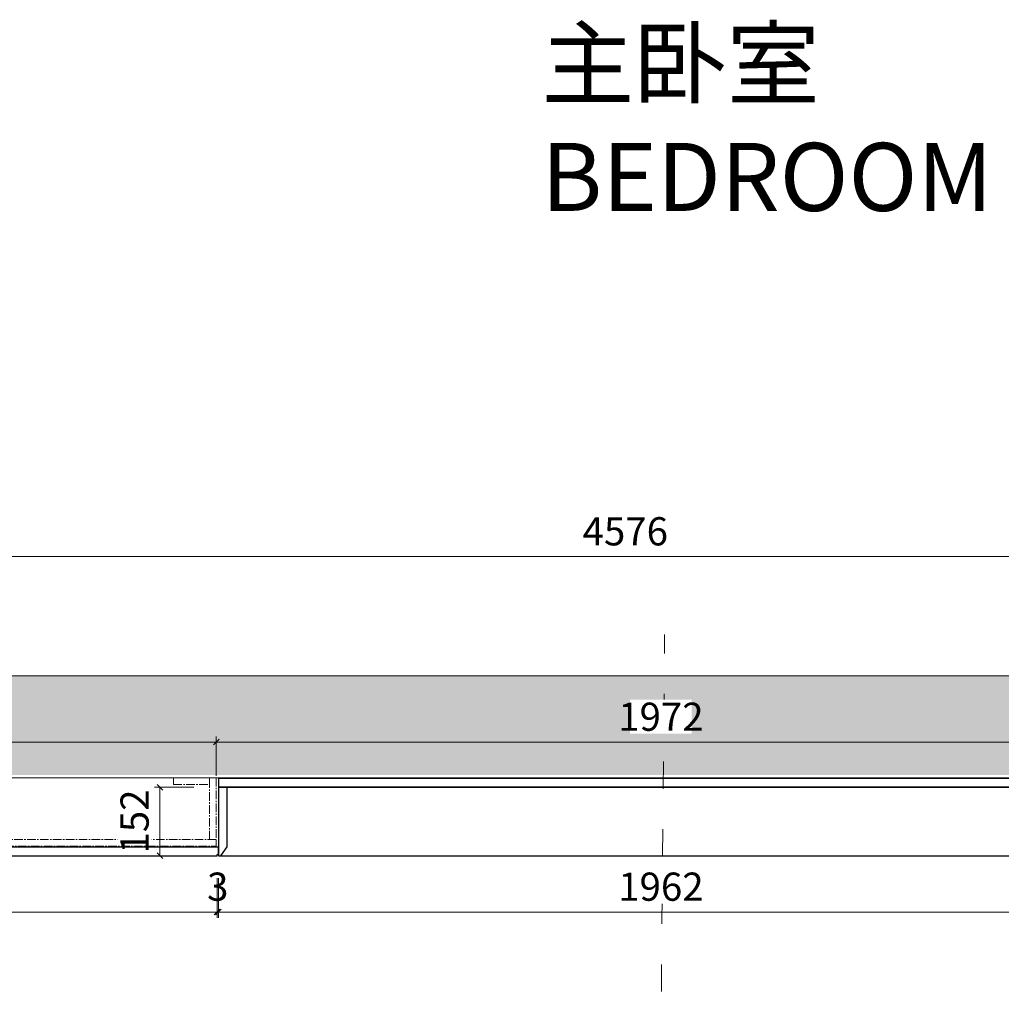
# Model space of a CAD drawing. Units: millimetres. Extents: x -182731 to 261765, y -54324 to -5745.
# Drawn here: x -176792 to -174616, y -35637 to -33454 of the extents above; entities that cross this region are included whole.
import ezdxf

# ---------------------------------------------------------------- set-up
doc = ezdxf.new("R2010")
doc.units = ezdxf.units.MM
doc.header["$PDSIZE"] = 5
doc.linetypes.add('ACAD_ISO03W100', pattern=[30, 12, -18])
doc.linetypes.add('CENTER2', pattern=[28.575, 19.05, -3.175, 3.175, -3.175])
for name, color, linetype, lineweight in [('!PboPL-EXwalls', 251, 'Continuous', 5), ('000墙体线', 251, 'Continuous', 9), ('点画线图层', 1, 'CENTER2', 5)]:
    doc.layers.add(name, color=color, linetype=linetype, lineweight=lineweight)
for name, color, linetype in [('0家具轮廓免漆', 161, 'Continuous'), ('0家具轮廓油漆', 30, 'Continuous'), ('0家具轮廓油漆5', 193, 'Continuous'), ('BG&E - DIMENSIONS', 7, 'Continuous')]:
    doc.layers.add(name, color=color, linetype=linetype)
doc.styles.add('微软雅黑', font='msyh.ttf')
doc.styles.add('潘皓', font='romans.shx', dxfattribs={"width": 0.65, "bigfont": 'chineset.shx'})
doc.dimstyles.new('潘皓', dxfattribs={"dimtxt": 2.5, "dimasz": 0.5, "dimexe": 0.5, "dimexo": 1, "dimgap": 1, "dimtad": 1, "dimdec": 1, "dimzin": 12, "dimdsep": 46, "dimtxsty": '潘皓', "dimblk": 'OBLIQUE', "dimcen": 2.5, "dimclrd": 256, "dimclre": 256, "dimclrt": 7, "dimadec": 0, "dimazin": 3, "dimtfac": 1, "dimtdec": 1, "dimtix": 1, "dimtmove": 1, "dimatfit": 3, "dimldrblk": 'jiantou', "dimfxl": 3, "dimfxlon": 1, "dimtolj": 1, "dimtzin": 0, "dimlwd": 9, "dimlwe": 9, "dimarcsym": 0})

# ---------------------------------------------------------------- blocks, each defined once
blk = doc.blocks.new('_Oblique')
at = {"color": 0, "lineweight": -2}
blk.add_line((-0.5, -0.5), (0.5, 0.5), dxfattribs=at)
blk = doc.blocks.new('*D483')
at = {"layer": '0家具轮廓油漆5', "color": 251, "lineweight": 9, "true_color": 0x615f74, "transparency": 16777216}
for p, q in [((-177767.5, -35710), (-177767.5, -35797.5)), ((-172995.5, -35710), (-172995.5, -35797.5)), ((-177767.5, -35785), (-172995.5, -35785))]:
    blk.add_line(p, q, dxfattribs=at)
at = {"layer": 'Defpoints', "color": 0, "transparency": 16777216}
for p in [(-177767.5, -35134.3), (-172995.5, -35134.3), (-172995.5, -35785)]:
    blk.add_point(p, dxfattribs=at)
at = {"layer": '0家具轮廓油漆5', "color": 251, "lineweight": 9, "true_color": 0x615f74, "transparency": 16777216, "xscale": 12.5, "yscale": 12.5, "zscale": 12.5, "rotation": 180}
blk.add_blockref('_Oblique', (-177767.5, -35785), dxfattribs=at)
at = {"layer": '0家具轮廓油漆5', "color": 251, "lineweight": 9, "true_color": 0x615f74, "transparency": 16777216, "xscale": 12.5, "yscale": 12.5, "zscale": 12.5}
blk.add_blockref('_Oblique', (-172995.5, -35785), dxfattribs=at)
at = {"layer": '0家具轮廓油漆5', "color": 7, "transparency": 16777216, "insert": (-175378, -35728.7), "char_height": 62.5, "attachment_point": 5, "style": '潘皓', "bg_fill": 3, "box_fill_scale": 1.1, "bg_fill_color": 256, "bg_fill_true_color": 13158600, "bg_fill_transparency": 0}
blk.add_mtext('\\A1;4772', dxfattribs=at)
blk = doc.blocks.new('jiantou')
at = {"layer": '0家具轮廓免漆'}
h = blk.add_hatch(color=1, dxfattribs=at)
h.dxf.hatch_style = 1
h.paths.add_polyline_path([(-1.5, 2.01), (2.81, 0), (-1.5, -2.01)])
at = {"layer": '0家具轮廓免漆', "color": 1}
for p, q in [((-1.5, -2.01), (-1.5, 2.01)), ((2.81, 0), (-1.5, 2.01)), ((2.81, 0), (-1.5, -2.01))]:
    blk.add_line(p, q, dxfattribs=at)
blk = doc.blocks.new('*D782')
at = {"layer": 'BG&E - DIMENSIONS', "color": 251, "linetype": 'ByBlock', "lineweight": 9, "true_color": 0x615f74, "transparency": 16777216}
for p, q in [((-176356.5, -35130.3), (-176356.5, -35042.8)), ((-176356.5, -35055.3), (-174384.5, -35055.3)), ((-174384.5, -35130.3), (-174384.5, -35042.8))]:
    blk.add_line(p, q, dxfattribs=at)
at = {"layer": 'Defpoints', "color": 0, "linetype": 'ByBlock', "transparency": 16777216}
for p in [(-174384.5, -35055.3), (-176356.5, -35286.3), (-174384.5, -35286.3)]:
    blk.add_point(p, dxfattribs=at)
at = {"layer": 'BG&E - DIMENSIONS', "color": 251, "linetype": 'ByBlock', "lineweight": 9, "true_color": 0x615f74, "transparency": 16777216, "xscale": 12.5, "yscale": 12.5, "zscale": 12.5, "rotation": 180}
blk.add_blockref('_Oblique', (-176356.5, -35055.3), dxfattribs=at)
at = {"layer": 'BG&E - DIMENSIONS', "color": 251, "linetype": 'ByBlock', "lineweight": 9, "true_color": 0x615f74, "transparency": 16777216, "xscale": 12.5, "yscale": 12.5, "zscale": 12.5}
blk.add_blockref('_Oblique', (-174384.5, -35055.3), dxfattribs=at)
at = {"layer": 'BG&E - DIMENSIONS', "color": 7, "linetype": 'ByBlock', "transparency": 16777216, "insert": (-175370.5, -34999), "char_height": 62.5, "attachment_point": 5, "style": '潘皓', "bg_fill": 3, "box_fill_scale": 1.1, "bg_fill_color": 256, "bg_fill_true_color": 13158600, "bg_fill_transparency": 0}
blk.add_mtext('\\A1;1972', dxfattribs=at)
blk = doc.blocks.new('*D783')
at = {"layer": 'BG&E - DIMENSIONS', "color": 251, "linetype": 'ByBlock', "lineweight": 9, "true_color": 0x615f74, "transparency": 16777216}
for p, q in [((-177767.5, -35130.3), (-177767.5, -35042.8)), ((-177767.5, -35055.3), (-176356.5, -35055.3)), ((-176356.5, -35130.3), (-176356.5, -35042.8))]:
    blk.add_line(p, q, dxfattribs=at)
at = {"layer": 'Defpoints', "color": 0, "linetype": 'ByBlock', "transparency": 16777216}
for p in [(-176356.5, -35055.3), (-177767.5, -35286.3), (-176356.5, -35286.3)]:
    blk.add_point(p, dxfattribs=at)
at = {"layer": 'BG&E - DIMENSIONS', "color": 251, "linetype": 'ByBlock', "lineweight": 9, "true_color": 0x615f74, "transparency": 16777216, "xscale": 12.5, "yscale": 12.5, "zscale": 12.5, "rotation": 180}
blk.add_blockref('_Oblique', (-177767.5, -35055.3), dxfattribs=at)
at = {"layer": 'BG&E - DIMENSIONS', "color": 251, "linetype": 'ByBlock', "lineweight": 9, "true_color": 0x615f74, "transparency": 16777216, "xscale": 12.5, "yscale": 12.5, "zscale": 12.5}
blk.add_blockref('_Oblique', (-176356.5, -35055.3), dxfattribs=at)
at = {"layer": 'BG&E - DIMENSIONS', "color": 7, "linetype": 'ByBlock', "transparency": 16777216, "insert": (-177062, -34999), "char_height": 62.5, "attachment_point": 5, "style": '潘皓', "bg_fill": 3, "box_fill_scale": 1.1, "bg_fill_color": 256, "bg_fill_true_color": 13158600, "bg_fill_transparency": 0}
blk.add_mtext('\\A1;1411', dxfattribs=at)
blk = doc.blocks.new('*D478')
at = {"layer": 'BG&E - DIMENSIONS', "color": 251, "linetype": 'ByBlock', "lineweight": 9, "true_color": 0x615f74, "transparency": 16777216}
for p, q in [((-177737.5, -34719.1), (-177737.5, -34631.6)), ((-177737.5, -34644.1), (-173161.5, -34644.1)), ((-173161.5, -34719.1), (-173161.5, -34631.6))]:
    blk.add_line(p, q, dxfattribs=at)
at = {"layer": 'Defpoints', "color": 0, "linetype": 'ByBlock', "transparency": 16777216}
for p in [(-173161.5, -34644.1), (-173161.5, -34871.3), (-177737.5, -34908.3)]:
    blk.add_point(p, dxfattribs=at)
at = {"layer": 'BG&E - DIMENSIONS', "color": 251, "linetype": 'ByBlock', "lineweight": 9, "true_color": 0x615f74, "transparency": 16777216, "xscale": 12.5, "yscale": 12.5, "zscale": 12.5, "rotation": 180}
blk.add_blockref('_Oblique', (-177737.5, -34644.1), dxfattribs=at)
at = {"layer": 'BG&E - DIMENSIONS', "color": 251, "linetype": 'ByBlock', "lineweight": 9, "true_color": 0x615f74, "transparency": 16777216, "xscale": 12.5, "yscale": 12.5, "zscale": 12.5}
blk.add_blockref('_Oblique', (-173161.5, -34644.1), dxfattribs=at)
at = {"layer": 'BG&E - DIMENSIONS', "color": 7, "linetype": 'ByBlock', "transparency": 16777216, "insert": (-175449.5, -34587.9), "char_height": 62.5, "attachment_point": 5, "style": '潘皓', "bg_fill": 3, "box_fill_scale": 1.1, "bg_fill_color": 256, "bg_fill_true_color": 13158600, "bg_fill_transparency": 0}
blk.add_mtext('\\A1;4576', dxfattribs=at)
blk = doc.blocks.new('*D449')
at = {"layer": 'BG&E - DIMENSIONS', "color": 251, "linetype": 'ByBlock', "lineweight": 9, "true_color": 0x615f74, "transparency": 16777216}
for p, q in [((-176354.5, -35357.1), (-176354.5, -35444.6)), ((-176351.5, -35357.1), (-176351.5, -35444.6)), ((-176354.5, -35432.1), (-176367, -35432.1)), ((-176351.5, -35432.1), (-176354.5, -35432.1)), ((-176351.5, -35432.1), (-176339, -35432.1))]:
    blk.add_line(p, q, dxfattribs=at)
at = {"layer": 'Defpoints', "color": 0, "linetype": 'ByBlock', "transparency": 16777216}
for p in [(-176354.5, -35307.3), (-176351.5, -35304.3), (-176354.5, -35432.1)]:
    blk.add_point(p, dxfattribs=at)
at = {"layer": 'BG&E - DIMENSIONS', "color": 251, "linetype": 'ByBlock', "lineweight": 9, "true_color": 0x615f74, "transparency": 16777216, "xscale": 12.5, "yscale": 12.5, "zscale": 12.5}
blk.add_blockref('_Oblique', (-176354.5, -35432.1), dxfattribs=at)
at = {"layer": 'BG&E - DIMENSIONS', "color": 251, "linetype": 'ByBlock', "lineweight": 9, "true_color": 0x615f74, "transparency": 16777216, "xscale": 12.5, "yscale": 12.5, "zscale": 12.5, "rotation": 180}
blk.add_blockref('_Oblique', (-176351.5, -35432.1), dxfattribs=at)
at = {"layer": 'BG&E - DIMENSIONS', "color": 7, "linetype": 'ByBlock', "transparency": 16777216, "insert": (-176353, -35375.8), "char_height": 62.5, "attachment_point": 5, "style": '潘皓', "bg_fill": 3, "box_fill_scale": 1.1, "bg_fill_color": 256, "bg_fill_true_color": 13158600, "bg_fill_transparency": 0}
blk.add_mtext('\\A1;3', dxfattribs=at)
blk = doc.blocks.new('*D450')
at = {"layer": 'BG&E - DIMENSIONS', "color": 251, "linetype": 'ByBlock', "lineweight": 9, "true_color": 0x615f74, "transparency": 16777216}
for p, q in [((-176354.5, -35357.1), (-176354.5, -35444.6)), ((-176351.5, -35357.1), (-176351.5, -35444.6)), ((-176354.5, -35432.1), (-176367, -35432.1)), ((-176354.5, -35432.1), (-176351.5, -35432.1)), ((-176351.5, -35432.1), (-176339, -35432.1))]:
    blk.add_line(p, q, dxfattribs=at)
at = {"layer": 'Defpoints', "color": 0, "linetype": 'ByBlock', "transparency": 16777216}
for p in [(-176354.5, -35307.3), (-176351.5, -35307.3), (-176351.5, -35432.1)]:
    blk.add_point(p, dxfattribs=at)
at = {"layer": 'BG&E - DIMENSIONS', "color": 251, "linetype": 'ByBlock', "lineweight": 9, "true_color": 0x615f74, "transparency": 16777216, "xscale": 12.5, "yscale": 12.5, "zscale": 12.5}
blk.add_blockref('_Oblique', (-176354.5, -35432.1), dxfattribs=at)
at = {"layer": 'BG&E - DIMENSIONS', "color": 251, "linetype": 'ByBlock', "lineweight": 9, "true_color": 0x615f74, "transparency": 16777216, "xscale": 12.5, "yscale": 12.5, "zscale": 12.5, "rotation": 180}
blk.add_blockref('_Oblique', (-176351.5, -35432.1), dxfattribs=at)
at = {"layer": 'BG&E - DIMENSIONS', "color": 7, "linetype": 'ByBlock', "transparency": 16777216, "insert": (-176353, -35375.8), "char_height": 62.5, "attachment_point": 5, "style": '潘皓', "bg_fill": 3, "box_fill_scale": 1.1, "bg_fill_color": 256, "bg_fill_true_color": 13158600, "bg_fill_transparency": 0}
blk.add_mtext('\\A1;3', dxfattribs=at)
blk = doc.blocks.new('*D648')
at = {"layer": 'BG&E - DIMENSIONS', "color": 251, "linetype": 'ByBlock', "lineweight": 9, "true_color": 0x615f74, "transparency": 16777216}
for p, q in [((-176406.1, -35155.3), (-176493.6, -35155.3)), ((-176481.1, -35155.3), (-176481.1, -35307.3)), ((-176406.1, -35307.3), (-176493.6, -35307.3))]:
    blk.add_line(p, q, dxfattribs=at)
at = {"layer": 'Defpoints', "color": 0, "linetype": 'ByBlock', "transparency": 16777216}
for p in [(-176351.5, -35155.3), (-176481.1, -35307.3), (-176351.5, -35307.3)]:
    blk.add_point(p, dxfattribs=at)
at = {"layer": 'BG&E - DIMENSIONS', "color": 251, "linetype": 'ByBlock', "lineweight": 9, "true_color": 0x615f74, "transparency": 16777216, "xscale": 12.5, "yscale": 12.5, "zscale": 12.5}
for p, rotation in [((-176481.1, -35155.3), 90), ((-176481.1, -35307.3), 270)]:
    blk.add_blockref('_Oblique', p, dxfattribs=dict(at, rotation=rotation))
at = {"layer": 'BG&E - DIMENSIONS', "color": 7, "linetype": 'ByBlock', "transparency": 16777216, "insert": (-176537.4, -35231.3), "char_height": 62.5, "attachment_point": 5, "rotation": 90, "style": '潘皓', "bg_fill": 3, "box_fill_scale": 1.1, "bg_fill_color": 256, "bg_fill_true_color": 13158600, "bg_fill_transparency": 0}
blk.add_mtext('\\A1;152', dxfattribs=at)
blk = doc.blocks.new('*D649')
at = {"layer": 'BG&E - DIMENSIONS', "color": 251, "linetype": 'ByBlock', "lineweight": 9, "true_color": 0x615f74, "transparency": 16777216}
for p, q in [((-176351.5, -35357.1), (-176351.5, -35444.6)), ((-174389.5, -35357.1), (-174389.5, -35444.6)), ((-176351.5, -35432.1), (-174389.5, -35432.1))]:
    blk.add_line(p, q, dxfattribs=at)
at = {"layer": 'Defpoints', "color": 0, "linetype": 'ByBlock', "transparency": 16777216}
for p in [(-176351.5, -35307.3), (-174389.5, -35307.3), (-174389.5, -35432.1)]:
    blk.add_point(p, dxfattribs=at)
at = {"layer": 'BG&E - DIMENSIONS', "color": 251, "linetype": 'ByBlock', "lineweight": 9, "true_color": 0x615f74, "transparency": 16777216, "xscale": 12.5, "yscale": 12.5, "zscale": 12.5, "rotation": 180}
blk.add_blockref('_Oblique', (-176351.5, -35432.1), dxfattribs=at)
at = {"layer": 'BG&E - DIMENSIONS', "color": 251, "linetype": 'ByBlock', "lineweight": 9, "true_color": 0x615f74, "transparency": 16777216, "xscale": 12.5, "yscale": 12.5, "zscale": 12.5}
blk.add_blockref('_Oblique', (-174389.5, -35432.1), dxfattribs=at)
at = {"layer": 'BG&E - DIMENSIONS', "color": 7, "linetype": 'ByBlock', "transparency": 16777216, "insert": (-175370.5, -35375.8), "char_height": 62.5, "attachment_point": 5, "style": '潘皓', "bg_fill": 3, "box_fill_scale": 1.1, "bg_fill_color": 256, "bg_fill_true_color": 13158600, "bg_fill_transparency": 0}
blk.add_mtext('\\A1;1962', dxfattribs=at)
blk = doc.blocks.new('*D651')
at = {"layer": 'BG&E - DIMENSIONS', "color": 251, "linetype": 'ByBlock', "lineweight": 9, "true_color": 0x615f74, "transparency": 16777216}
for p, q in [((-177784.5, -35357.1), (-177784.5, -35444.6)), ((-176354.5, -35357.1), (-176354.5, -35444.6)), ((-176354.5, -35432.1), (-177784.5, -35432.1))]:
    blk.add_line(p, q, dxfattribs=at)
at = {"layer": 'Defpoints', "color": 0, "linetype": 'ByBlock', "transparency": 16777216}
for p in [(-177784.5, -35307.3), (-176354.5, -35307.3), (-177784.5, -35432.1)]:
    blk.add_point(p, dxfattribs=at)
at = {"layer": 'BG&E - DIMENSIONS', "color": 251, "linetype": 'ByBlock', "lineweight": 9, "true_color": 0x615f74, "transparency": 16777216, "xscale": 12.5, "yscale": 12.5, "zscale": 12.5, "rotation": 180}
blk.add_blockref('_Oblique', (-177784.5, -35432.1), dxfattribs=at)
at = {"layer": 'BG&E - DIMENSIONS', "color": 251, "linetype": 'ByBlock', "lineweight": 9, "true_color": 0x615f74, "transparency": 16777216, "xscale": 12.5, "yscale": 12.5, "zscale": 12.5}
blk.add_blockref('_Oblique', (-176354.5, -35432.1), dxfattribs=at)
at = {"layer": 'BG&E - DIMENSIONS', "color": 7, "linetype": 'ByBlock', "transparency": 16777216, "insert": (-177069.5, -35375.8), "char_height": 62.5, "attachment_point": 5, "style": '潘皓', "bg_fill": 3, "box_fill_scale": 1.1, "bg_fill_color": 256, "bg_fill_true_color": 13158600, "bg_fill_transparency": 0}
blk.add_mtext('\\A1;1430', dxfattribs=at)

msp = doc.modelspace()

# ---------------------------------------------------------------- hatches: boundary and pattern name
at = {"lineweight": 9}
h = msp.add_hatch(dxfattribs=at)
h.set_pattern_fill('钢筋混凝土', color=251, scale=20, pattern_type=2)
h.set_pattern_definition([(45, (-83096.11, -22924.36), (-35.35534, 35.35534), []), (50, (-83096.11, -22924.36), (143.45204, -12.55043), [15, -165]), (355, (-83096.11, -22924.36), (-27.75027, 150.43843), [12, -132]), (100.4514, (-83084.16, -22925.4), (115.70188, 137.8879), [12.74804, -140.22842]), (46.1842, (-83096.11, -22884.36), (213.4482, -33.1038), [22.5, -247.5]), (96.6356, (-83078.32, -22887.12), (186.93254, 194.82357), [19.12206, -210.3426]), (351.1842, (-83096.1, -22884.36), (186.9324, 194.8237), [18, -198]), (21, (-83076.11, -22894.36), (119.38141, -80.52378), [15, -165]), (326, (-83076.11, -22894.36), (48.66307, 145.03), [12, -132]), (71.4514, (-83066.16, -22901.07), (168.04453, 64.5061), [12.74804, -140.22842]), (37.5, (-83096.11, -22924.36), (2.43197, 66.57877), [0, -130.4, 0, -134, 0, -132.5]), (7.5, (-83096.11, -22924.36), (52.61391, 78.88234), [0, -76.4, 0, -127.4, 0, -50.5]), (327.5, (-83140.71, -22924.36), (106.764487, -4.510974), [0, -50, 0, -156, 0, -207]), (317.5, (-83160.71, -22924.36), (116.63723, 20.021), [0, -65, 0, -103.6, 0, -147])])
h.paths.add_polyline_path([(-177978.5, -35128.31), (-178128.5, -35128.31), (-178128.5, -34708.31), (-177745.5, -34708.31), (-177745.5, -34908.31), (-173598.5, -34908.31), (-173598.5, -35128.31), (-177738.5, -35128.31)])

# ---------------------------------------------------------------- linework, layer by layer
at = {"layer": '!PboPL-EXwalls', "lineweight": 15}
for p, q in [((-177745.5, -34908.31), (-173598.5, -34908.31)), ((-173598.5, -35134.31), (-177767.5, -35134.31))]:
    msp.add_line(p, q, dxfattribs=at)

# ---------------------------------------------------------------- texts
at = {"layer": '0家具轮廓油漆', "insert": (-175635.49, -33475.56), "char_height": 150.75, "width": 2803.2618, "attachment_point": 1, "style": '微软雅黑'}
msp.add_mtext('主卧室^M\\PBEDROOM', dxfattribs=at)

# ---------------------------------------------------------------- next in the draw order: dimensions: what is measured, and where the dimension line sits
at = {"layer": '0家具轮廓油漆5'}
dim = msp.add_linear_dim(base=(-172995.5, -35785), p1=(-177767.5, -35134.31), p2=(-172995.5, -35134.31), dimstyle='潘皓', override={"dimscale": 25, "dimtfill": 1}, dxfattribs=at)
dim.commit()
dim.dimension.update_dxf_attribs({"geometry": '*D483', "text_midpoint": (-175378, -35785), "dimtype": 128})

# ---------------------------------------------------------------- next in the draw order: linework, layer by layer
at = {"layer": '000墙体线', "linetype": 'ACAD_ISO03W100', "ltscale": 5}
msp.add_line((-175412.5, -40408.31), (-175362.5, -34816.77), dxfattribs=at)
at = {"layer": '点画线图层', "color": 251}
for points in [[(-176451.5, -35149.31), (-176371.5, -35149.31), (-176371.5, -35134.31), (-176451.5, -35134.31)], [(-176371.5, -35271.31), (-176371.5, -35134.31), (-176356.5, -35134.31), (-176356.5, -35271.31)], [(-177767.5, -35286.31), (-176356.5, -35286.31), (-176356.5, -35271.31), (-177767.5, -35271.31)]]:
    msp.add_lwpolyline(points, close=True, dxfattribs=at)

# ---------------------------------------------------------------- next in the draw order: dimensions: what is measured, and where the dimension line sits
at = {"layer": 'BG&E - DIMENSIONS', "color": 30, "linetype": 'ByBlock'}
dim = msp.add_linear_dim(base=(-176354.5, -35432.1), p1=(-176351.5, -35304.31), p2=(-176354.5, -35307.31), dimstyle='潘皓', override={"dimscale": 25, "dimtfill": 1}, dxfattribs=at)
dim.commit()
dim.dimension.update_dxf_attribs({"geometry": '*D449', "text_midpoint": (-176353, -35375.85)})

# ---------------------------------------------------------------- next in the draw order: dimensions: what is measured, and where the dimension line sits
at = {"layer": 'BG&E - DIMENSIONS', "color": 251, "linetype": 'ByBlock'}
for base, p1, p2, picture, middle in [((-173161.5, -34644.13), (-177737.5, -34908.31), (-173161.5, -34871.31), '*D478', (-175449.5, -34587.88)), ((-174384.5, -35055.28), (-176356.5, -35286.31), (-174384.5, -35286.31), '*D782', (-175370.5, -34999.03))]:
    dim = msp.add_linear_dim(base=base, p1=p1, p2=p2, dimstyle='潘皓', override={"dimscale": 25, "dimtfill": 1}, dxfattribs=at)
    dim.commit()
    dim.dimension.update_dxf_attribs({"geometry": picture, "text_midpoint": middle})
at = {"layer": 'BG&E - DIMENSIONS', "color": 30, "linetype": 'ByBlock'}
dim = msp.add_linear_dim(base=(-176351.5, -35432.1), p1=(-176354.5, -35307.31), p2=(-176351.5, -35307.31), dimstyle='潘皓', override={"dimscale": 25, "dimtfill": 1}, dxfattribs=at)
dim.commit()
dim.dimension.update_dxf_attribs({"geometry": '*D450', "text_midpoint": (-176353, -35375.85)})

# ---------------------------------------------------------------- next in the draw order: dimensions: what is measured, and where the dimension line sits
at = {"layer": 'BG&E - DIMENSIONS', "color": 251, "linetype": 'ByBlock'}
dim = msp.add_linear_dim(base=(-176356.5, -35055.28), p1=(-177767.5, -35286.31), p2=(-176356.5, -35286.31), dimstyle='潘皓', override={"dimscale": 25, "dimtfill": 1}, dxfattribs=at)
dim.commit()
dim.dimension.update_dxf_attribs({"geometry": '*D783', "text_midpoint": (-177062, -34999.03)})

# ---------------------------------------------------------------- next in the draw order: linework, layer by layer
at = {"color": 1, "linetype": 'ByBlock'}
for points in [[(-176351.5, -35155.31), (-174389.5, -35155.31), (-174389.5, -35136.31), (-176351.5, -35136.31)], [(-176351.5, -35155.31), (-176351.5, -35307.31), (-176346.5, -35307.31), (-176332.5, -35287.31), (-176332.5, -35155.31)], [(-176351.5, -35155.31), (-176351.5, -35307.31), (-174389.5, -35307.31), (-174389.5, -35155.31)]]:
    msp.add_lwpolyline(points, close=True, dxfattribs=at)

# ---------------------------------------------------------------- next in the draw order: dimensions: what is measured, and where the dimension line sits
at = {"layer": 'BG&E - DIMENSIONS', "color": 6, "linetype": 'ByBlock'}
dim = msp.add_linear_dim(base=(-176481.14, -35307.31), p1=(-176351.5, -35155.31), p2=(-176351.5, -35307.31), angle=90, dimstyle='潘皓', override={"dimscale": 25, "dimtfill": 1}, dxfattribs=at)
dim.commit()
dim.dimension.update_dxf_attribs({"geometry": '*D648', "text_midpoint": (-176537.39, -35231.31)})

# ---------------------------------------------------------------- next in the draw order: dimensions: what is measured, and where the dimension line sits
dim = msp.add_linear_dim(base=(-174389.5, -35432.1), p1=(-176351.5, -35307.31), p2=(-174389.5, -35307.31), dimstyle='潘皓', override={"dimscale": 25, "dimtfill": 1}, dxfattribs=at)
dim.commit()
dim.dimension.update_dxf_attribs({"geometry": '*D649', "text_midpoint": (-175370.5, -35375.85)})

# ---------------------------------------------------------------- next in the draw order: linework, layer by layer
at = {"color": 1, "linetype": 'ByBlock'}
msp.add_lwpolyline([(-176351.5, -35304.31), (-176351.5, -35288.31), (-177784.5, -35288.31), (-177784.5, -35307.31), (-176354.5, -35307.31), (-176354.5, -35304.31)], close=True, dxfattribs=at)

# ---------------------------------------------------------------- next in the draw order: dimensions: what is measured, and where the dimension line sits
at = {"layer": 'BG&E - DIMENSIONS', "color": 161, "linetype": 'ByBlock'}
dim = msp.add_linear_dim(base=(-177784.5, -35432.1), p1=(-176354.5, -35307.31), p2=(-177784.5, -35307.31), dimstyle='潘皓', override={"dimscale": 25, "dimtfill": 1}, dxfattribs=at)
dim.commit()
dim.dimension.update_dxf_attribs({"geometry": '*D651', "text_midpoint": (-177069.5, -35375.85)})

doc.saveas('drawing.dxf')
